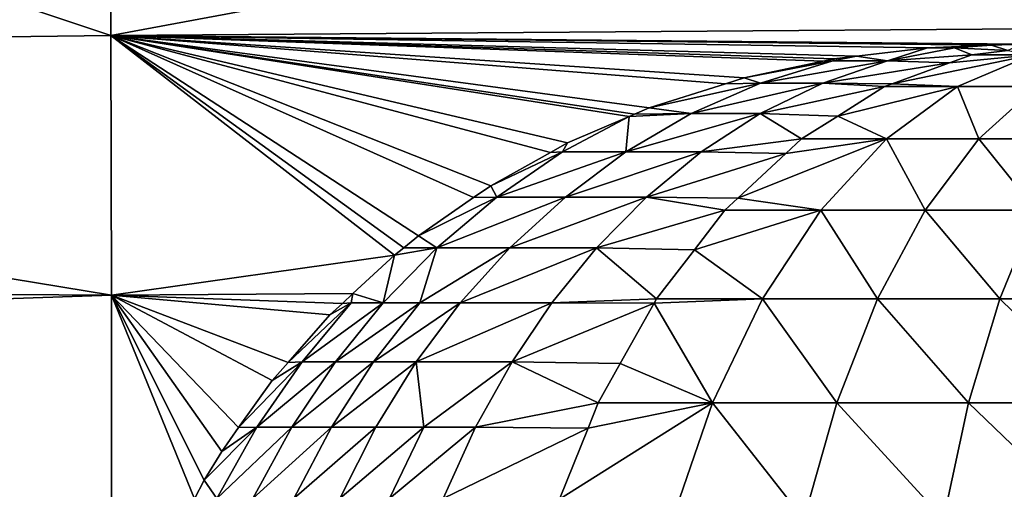
# Model space of a CAD drawing. Extents: x 0 to 53.9, y 0 to 36.1.
# Drawn here: x 15.8 to 21.2, y 21.2 to 23.8 of the extents above; entities that cross this region are included whole.
import ezdxf

# ---------------------------------------------------------------- set-up
doc = ezdxf.new("R2010")
doc.units = 0
doc.layers.add('PORCELANA', color=60, linetype='CONTINUOUS')

msp = doc.modelspace()

# ---------------------------------------------------------------- linework, layer by layer
at = {"layer": 'PORCELANA'}
for points in [[(30.7534, 0.5242, 28.9997), (30.7534, 35.6823, 28.9997), (15.6772, 0.5292, 28.9997), (30.7534, 0.5242, 28.9997)], [(15.6772, 0.5292, 28.9997), (30.7534, 35.6823, 28.9997), (15.6772, 35.6773, 28.9997), (15.6772, 0.5292, 28.9997)], [(12.1394, 17.9995, 32.4997), (12.1394, 35.5098, 32.4997), (32.5542, 35.5098, 32.4997), (32.5542, 17.9995, 32.4997)], [(16.333, 26.5384, 0.3027), (16.3325, 23.7189, -0.0823), (8.3276, 26.3958, 0.03), (16.333, 26.5384, 0.3027)], [(16.333, 26.5384, 0.3027), (24.3398, 25.2084, 0.3599), (16.3325, 23.7189, -0.0823), (16.333, 26.5384, 0.3027)], [(8.3276, 26.3958, 0.03), (16.3325, 23.7189, -0.0823), (8.3281, 23.6201, -0.353), (8.3276, 26.3958, 0.03)], [(24.3398, 25.2084, 0.3599), (24.3394, 23.7772, 0.1884), (16.3325, 23.7189, -0.0823), (24.3398, 25.2084, 0.3599)], [(24.3394, 23.7772, 0.1884), (21.3042, 23.6731, 0.0768), (16.3325, 23.7189, -0.0823), (24.3394, 23.7772, 0.1884)], [(16.3325, 23.7189, -0.0823), (16.3345, 22.3017, -0.2102), (8.3281, 23.6201, -0.353), (16.3325, 23.7189, -0.0823)], [(16.3325, 23.7189, -0.0823), (21.3042, 23.6731, 0.0768), (21.1357, 23.6662, 0.0705), (16.3325, 23.7189, -0.0823)], [(16.3325, 23.7189, -0.0823), (21.1357, 23.6662, 0.0705), (20.7866, 23.652, 0.0574), (16.3325, 23.7189, -0.0823)], [(16.3325, 23.7189, -0.0823), (20.7866, 23.652, 0.0574), (20.3999, 23.6063, 0.04), (16.3325, 23.7189, -0.0823)], [(16.3325, 23.7189, -0.0823), (20.3999, 23.6063, 0.04), (20.2773, 23.5916, 0.0344), (16.3325, 23.7189, -0.0823)], [(20.2773, 23.5916, 0.0344), (20.2173, 23.579, 0.0312), (16.3325, 23.7189, -0.0823), (20.2773, 23.5916, 0.0344)], [(16.3325, 23.7189, -0.0823), (20.2173, 23.579, 0.0312), (19.7876, 23.4888, 0.0079), (16.3325, 23.7189, -0.0823)], [(16.3325, 23.7189, -0.0823), (19.7876, 23.4888, 0.0079), (19.6855, 23.4567, 0.0014), (16.3325, 23.7189, -0.0823)], [(19.6855, 23.4567, 0.0014), (19.2695, 23.3257, -0.0252), (16.3325, 23.7189, -0.0823), (19.6855, 23.4567, 0.0014)], [(16.3325, 23.7189, -0.0823), (19.2695, 23.3257, -0.0252), (19.188, 23.2905, -0.0312), (16.3325, 23.7189, -0.0823)], [(16.3325, 23.7189, -0.0823), (19.188, 23.2905, -0.0312), (19.1602, 23.2784, -0.0332), (16.3325, 23.7189, -0.0823)], [(19.1602, 23.2784, -0.0332), (18.8237, 23.1331, -0.058), (16.3325, 23.7189, -0.0823), (19.1602, 23.2784, -0.0332)], [(16.3325, 23.7189, -0.0823), (18.8237, 23.1331, -0.058), (18.73, 23.0809, -0.0658), (16.3325, 23.7189, -0.0823)], [(16.3325, 23.7189, -0.0823), (18.73, 23.0809, -0.0658), (18.4048, 22.8997, -0.0929), (16.3325, 23.7189, -0.0823)], [(18.4048, 22.8997, -0.0929), (18.3105, 22.8349, -0.1014), (16.3325, 23.7189, -0.0823), (18.4048, 22.8997, -0.0929)], [(16.3325, 23.7189, -0.0823), (18.3105, 22.8349, -0.1014), (18.0107, 22.6261, -0.129), (16.3325, 23.7189, -0.0823)], [(16.3325, 23.7189, -0.0823), (18.0107, 22.6261, -0.129), (17.9297, 22.5607, -0.1369), (16.3325, 23.7189, -0.0823)], [(17.9297, 22.5607, -0.1369), (17.8799, 22.5204, -0.1418), (16.3325, 23.7189, -0.0823), (17.9297, 22.5607, -0.1369)], [(16.3325, 23.7189, -0.0823), (17.8799, 22.5204, -0.1418), (16.3345, 22.3017, -0.2102), (16.3325, 23.7189, -0.0823)], [(20.7866, 23.652, 0.0574), (20.5698, 23.5811, -0.4417), (20.3999, 23.6063, 0.04), (20.7866, 23.652, 0.0574)], [(20.7866, 23.652, 0.0574), (20.9351, 23.6524, -0.1188), (20.5698, 23.5811, -0.4417), (20.7866, 23.652, 0.0574)], [(21.0298, 23.6147, -0.6324), (20.5698, 23.5811, -0.4417), (20.9351, 23.6524, -0.1188), (21.0298, 23.6147, -0.6324)], [(21.1357, 23.6662, 0.0705), (20.9351, 23.6524, -0.1188), (20.7866, 23.652, 0.0574), (21.1357, 23.6662, 0.0705)], [(21.2261, 23.6383, -0.4064), (20.9351, 23.6524, -0.1188), (21.1357, 23.6662, 0.0705), (21.2261, 23.6383, -0.4064)], [(21.0298, 23.6147, -0.6324), (20.9351, 23.6524, -0.1188), (21.2261, 23.6383, -0.4064), (21.0298, 23.6147, -0.6324)], [(21.2261, 23.6383, -0.4064), (21.3589, 23.6147, -0.8875), (21.0298, 23.6147, -0.6324), (21.2261, 23.6383, -0.4064)], [(21.2261, 23.6383, -0.4064), (21.1357, 23.6662, 0.0705), (21.3042, 23.6731, 0.0768), (21.2261, 23.6383, -0.4064)], [(0.5171, 22.4023, -0.7226), (8.3281, 23.6201, -0.353), (16.3345, 22.3017, -0.2102), (0.5171, 22.4023, -0.7226)], [(20.271, 23.5811, -0.0541), (20.2173, 23.579, 0.0312), (20.2773, 23.5916, 0.0344), (20.271, 23.5811, -0.0541)], [(20.5698, 23.5811, -0.4417), (20.271, 23.5811, -0.0541), (20.3999, 23.6063, 0.04), (20.5698, 23.5811, -0.4417)], [(20.3999, 23.6063, 0.04), (20.271, 23.5811, -0.0541), (20.2773, 23.5916, 0.0344), (20.3999, 23.6063, 0.04)], [(20.9072, 23.5702, -0.7721), (20.5698, 23.5811, -0.4417), (21.0298, 23.6147, -0.6324), (20.9072, 23.5702, -0.7721)], [(20.9072, 23.5702, -0.7721), (21.3589, 23.6147, -0.8875), (20.5942, 23.4559, -1.131), (20.9072, 23.5702, -0.7721)], [(20.5942, 23.4559, -1.131), (21.3589, 23.6147, -0.8875), (20.9517, 23.4407, -1.4866), (20.5942, 23.4559, -1.131)], [(21.0298, 23.6147, -0.6324), (21.3589, 23.6147, -0.8875), (20.9072, 23.5702, -0.7721), (21.0298, 23.6147, -0.6324)], [(21.3589, 23.6147, -0.8875), (21.3843, 23.4407, -1.7449), (20.9517, 23.4407, -1.4866), (21.3589, 23.6147, -0.8875)], [(19.8765, 23.4604, -0.319), (19.7876, 23.4888, 0.0079), (20.271, 23.5811, -0.0541), (19.8765, 23.4604, -0.319)], [(20.271, 23.5811, -0.0541), (19.7876, 23.4888, 0.0079), (20.2173, 23.579, 0.0312), (20.271, 23.5811, -0.0541)], [(20.2158, 23.4604, -0.7566), (19.8765, 23.4604, -0.319), (20.5698, 23.5811, -0.4417), (20.2158, 23.4604, -0.7566)], [(20.5698, 23.5811, -0.4417), (19.8765, 23.4604, -0.319), (20.271, 23.5811, -0.0541), (20.5698, 23.5811, -0.4417)], [(20.2158, 23.4604, -0.7566), (20.5698, 23.5811, -0.4417), (20.9072, 23.5702, -0.7721), (20.2158, 23.4604, -0.7566)], [(20.9072, 23.5702, -0.7721), (20.5942, 23.4559, -1.131), (20.2158, 23.4604, -0.7566), (20.9072, 23.5702, -0.7721)], [(19.8765, 23.4604, -0.319), (19.6855, 23.4567, 0.0014), (19.7876, 23.4888, 0.0079), (19.8765, 23.4604, -0.319)], [(19.4985, 23.2933, -0.5731), (19.2695, 23.3257, -0.0252), (19.8765, 23.4604, -0.319), (19.4985, 23.2933, -0.5731)], [(19.8765, 23.4604, -0.319), (19.2695, 23.3257, -0.0252), (19.6855, 23.4567, 0.0014), (19.8765, 23.4604, -0.319)], [(19.874, 23.2933, -1.0587), (19.4985, 23.2933, -0.5731), (20.2158, 23.4604, -0.7566), (19.874, 23.2933, -1.0587)], [(20.2158, 23.4604, -0.7566), (19.4985, 23.2933, -0.5731), (19.8765, 23.4604, -0.319), (20.2158, 23.4604, -0.7566)], [(20.2158, 23.4604, -0.7566), (20.5532, 23.4407, -1.1785), (19.874, 23.2933, -1.0587), (20.2158, 23.4604, -0.7566)], [(19.874, 23.2933, -1.0587), (20.5532, 23.4407, -1.1785), (20.2974, 23.28, -1.4709), (19.874, 23.2933, -1.0587)], [(20.2158, 23.4604, -0.7566), (20.5942, 23.4559, -1.131), (20.5532, 23.4407, -1.1785), (20.2158, 23.4604, -0.7566)], [(20.5532, 23.4407, -1.1785), (20.9517, 23.4407, -1.4866), (20.2974, 23.28, -1.4709), (20.5532, 23.4407, -1.1785)], [(20.2974, 23.28, -1.4709), (20.9517, 23.4407, -1.4866), (20.564, 23.1555, -2.0558), (20.2974, 23.28, -1.4709)], [(20.5942, 23.4559, -1.131), (20.9517, 23.4407, -1.4866), (20.5532, 23.4407, -1.1785), (20.5942, 23.4559, -1.131)], [(20.9517, 23.4407, -1.4866), (21.0674, 23.1555, -2.3562), (20.564, 23.1555, -2.0558), (20.9517, 23.4407, -1.4866)], [(20.9517, 23.4407, -1.4866), (21.3843, 23.4407, -1.7449), (21.0674, 23.1555, -2.3562), (20.9517, 23.4407, -1.4866)], [(21.3843, 23.4407, -1.7449), (21.603, 23.1555, -2.5945), (21.0674, 23.1555, -2.3562), (21.3843, 23.4407, -1.7449)], [(19.4985, 23.2933, -0.5731), (19.188, 23.2905, -0.0312), (19.2695, 23.3257, -0.0252), (19.4985, 23.2933, -0.5731)], [(19.1416, 23.0841, -0.8129), (18.7964, 23.0841, -0.214), (19.1602, 23.2784, -0.0332), (19.1416, 23.0841, -0.8129)], [(19.1602, 23.2784, -0.0332), (18.7964, 23.0841, -0.214), (18.8237, 23.1331, -0.058), (19.1602, 23.2784, -0.0332)], [(19.1416, 23.0841, -0.8129), (19.1602, 23.2784, -0.0332), (19.4985, 23.2933, -0.5731), (19.1416, 23.0841, -0.8129)], [(19.5532, 23.0841, -1.3437), (19.1416, 23.0841, -0.8129), (19.874, 23.2933, -1.0587), (19.5532, 23.0841, -1.3437)], [(19.874, 23.2933, -1.0587), (19.1416, 23.0841, -0.8129), (19.4985, 23.2933, -0.5731), (19.874, 23.2933, -1.0587)], [(19.4985, 23.2933, -0.5731), (19.1602, 23.2784, -0.0332), (19.188, 23.2905, -0.0312), (19.4985, 23.2933, -0.5731)], [(19.874, 23.2933, -1.0587), (20.1001, 23.1555, -1.6974), (19.5532, 23.0841, -1.3437), (19.874, 23.2933, -1.0587)], [(19.874, 23.2933, -1.0587), (20.2974, 23.28, -1.4709), (20.1001, 23.1555, -1.6974), (19.874, 23.2933, -1.0587)], [(20.2974, 23.28, -1.4709), (20.564, 23.1555, -2.0558), (20.1001, 23.1555, -1.6974), (20.2974, 23.28, -1.4709)], [(19.5532, 23.0841, -1.3437), (20.1001, 23.1555, -1.6974), (20.0146, 23.076, -1.7951), (19.5532, 23.0841, -1.3437)], [(20.2061, 22.7661, -2.581), (19.7524, 22.8311, -2.0962), (20.564, 23.1555, -2.0558), (20.2061, 22.7661, -2.581)], [(20.564, 23.1555, -2.0558), (19.7524, 22.8311, -2.0962), (20.0146, 23.076, -1.7951), (20.564, 23.1555, -2.0558)], [(20.564, 23.1555, -2.0558), (20.0146, 23.076, -1.7951), (20.1001, 23.1555, -1.6974), (20.564, 23.1555, -2.0558)], [(20.564, 23.1555, -2.0558), (20.7749, 22.7661, -2.9204), (20.2061, 22.7661, -2.581), (20.564, 23.1555, -2.0558)], [(20.564, 23.1555, -2.0558), (21.0674, 23.1555, -2.3562), (20.7749, 22.7661, -2.9204), (20.564, 23.1555, -2.0558)], [(21.0674, 23.1555, -2.3562), (21.3799, 22.7661, -3.1896), (20.7749, 22.7661, -2.9204), (21.0674, 23.1555, -2.3562)], [(21.0674, 23.1555, -2.3562), (21.603, 23.1555, -2.5945), (21.3799, 22.7661, -3.1896), (21.0674, 23.1555, -2.3562)], [(18.7964, 23.0841, -0.214), (18.73, 23.0809, -0.0658), (18.8237, 23.1331, -0.058), (18.7964, 23.0841, -0.214)], [(18.73, 23.0809, -0.0658), (18.7964, 23.0841, -0.214), (18.4048, 22.8997, -0.0929), (18.73, 23.0809, -0.0658)], [(18.4048, 22.8997, -0.0929), (18.7964, 23.0841, -0.214), (18.4385, 22.8381, -0.3892), (18.4048, 22.8997, -0.0929)], [(18.8115, 22.8381, -1.0354), (18.4385, 22.8381, -0.3892), (19.1416, 23.0841, -0.8129), (18.8115, 22.8381, -1.0354)], [(19.1416, 23.0841, -0.8129), (18.4385, 22.8381, -0.3892), (18.7964, 23.0841, -0.214), (19.1416, 23.0841, -0.8129)], [(19.2549, 22.8381, -1.6083), (18.8115, 22.8381, -1.0354), (19.5532, 23.0841, -1.3437), (19.2549, 22.8381, -1.6083)], [(19.5532, 23.0841, -1.3437), (18.8115, 22.8381, -1.0354), (19.1416, 23.0841, -0.8129), (19.5532, 23.0841, -1.3437)], [(19.5532, 23.0841, -1.3437), (20.0146, 23.076, -1.7951), (19.2549, 22.8381, -1.6083), (19.5532, 23.0841, -1.3437)], [(19.2549, 22.8381, -1.6083), (20.0146, 23.076, -1.7951), (19.7524, 22.8311, -2.0962), (19.2549, 22.8381, -1.6083)], [(18.4048, 22.8997, -0.0929), (18.4385, 22.8381, -0.3892), (18.3105, 22.8349, -0.1014), (18.4048, 22.8997, -0.0929)], [(18.3105, 22.8349, -0.1014), (18.4385, 22.8381, -0.3892), (18.0107, 22.6261, -0.129), (18.3105, 22.8349, -0.1014)], [(18.0107, 22.6261, -0.129), (18.4385, 22.8381, -0.3892), (18.1108, 22.5612, -0.5491), (18.0107, 22.6261, -0.129)], [(18.5088, 22.5612, -1.2386), (18.1108, 22.5612, -0.5491), (18.8115, 22.8381, -1.0354), (18.5088, 22.5612, -1.2386)], [(18.8115, 22.8381, -1.0354), (18.1108, 22.5612, -0.5491), (18.4385, 22.8381, -0.3892), (18.8115, 22.8381, -1.0354)], [(18.9819, 22.5612, -1.8497), (18.5088, 22.5612, -1.2386), (19.2549, 22.8381, -1.6083), (18.9819, 22.5612, -1.8497)], [(19.2549, 22.8381, -1.6083), (18.5088, 22.5612, -1.2386), (18.8115, 22.8381, -1.0354), (19.2549, 22.8381, -1.6083)], [(18.9819, 22.5612, -1.8497), (19.2549, 22.8381, -1.6083), (19.6821, 22.7661, -2.1762), (18.9819, 22.5612, -1.8497)], [(19.2549, 22.8381, -1.6083), (19.7524, 22.8311, -2.0962), (19.6821, 22.7661, -2.1762), (19.2549, 22.8381, -1.6083)], [(20.2061, 22.7661, -2.581), (19.6821, 22.7661, -2.1762), (19.7524, 22.8311, -2.0962), (20.2061, 22.7661, -2.581)], [(19.6821, 22.7661, -2.1762), (19.5161, 22.5502, -2.3667), (18.9819, 22.5612, -1.8497), (19.6821, 22.7661, -2.1762)], [(19.8877, 22.282, -3.0495), (19.5161, 22.5502, -2.3667), (20.2061, 22.7661, -2.581), (19.8877, 22.282, -3.0495)], [(20.2061, 22.7661, -2.581), (19.5161, 22.5502, -2.3667), (19.6821, 22.7661, -2.1762), (20.2061, 22.7661, -2.581)], [(20.2061, 22.7661, -2.581), (20.5146, 22.282, -3.4236), (19.8877, 22.282, -3.0495), (20.2061, 22.7661, -2.581)], [(20.2061, 22.7661, -2.581), (20.7749, 22.7661, -2.9204), (20.5146, 22.282, -3.4236), (20.2061, 22.7661, -2.581)], [(20.7749, 22.7661, -2.9204), (21.1812, 22.282, -3.7203), (20.5146, 22.282, -3.4236), (20.7749, 22.7661, -2.9204)], [(20.7749, 22.7661, -2.9204), (21.3799, 22.7661, -3.1896), (21.1812, 22.282, -3.7203), (20.7749, 22.7661, -2.9204)], [(21.3799, 22.7661, -3.1896), (21.8789, 22.282, -3.9352), (21.1812, 22.282, -3.7203), (21.3799, 22.7661, -3.1896)], [(18.0107, 22.6261, -0.129), (18.1108, 22.5612, -0.5491), (17.9297, 22.5607, -0.1369), (18.0107, 22.6261, -0.129)], [(17.8799, 22.5204, -0.1418), (17.6523, 22.3108, -0.1652), (16.3345, 22.3017, -0.2102), (17.8799, 22.5204, -0.1418)], [(17.8179, 22.2598, -0.6925), (17.6523, 22.3108, -0.1652), (17.8799, 22.5204, -0.1418), (17.8179, 22.2598, -0.6925)], [(18.0166, 22.2598, -1.0662), (17.8179, 22.2598, -0.6925), (18.1108, 22.5612, -0.5491), (18.0166, 22.2598, -1.0662)], [(18.1108, 22.5612, -0.5491), (17.8179, 22.2598, -0.6925), (17.8799, 22.5204, -0.1418), (18.1108, 22.5612, -0.5491)], [(18.1108, 22.5612, -0.5491), (17.8799, 22.5204, -0.1418), (17.9297, 22.5607, -0.1369), (18.1108, 22.5612, -0.5491)], [(18.2378, 22.2598, -1.4208), (18.0166, 22.2598, -1.0662), (18.5088, 22.5612, -1.2386), (18.2378, 22.2598, -1.4208)], [(18.5088, 22.5612, -1.2386), (18.0166, 22.2598, -1.0662), (18.1108, 22.5612, -0.5491), (18.5088, 22.5612, -1.2386)], [(18.7373, 22.2598, -2.0664), (18.2378, 22.2598, -1.4208), (18.9819, 22.5612, -1.8497), (18.7373, 22.2598, -2.0664)], [(18.9819, 22.5612, -1.8497), (18.2378, 22.2598, -1.4208), (18.5088, 22.5612, -1.2386), (18.9819, 22.5612, -1.8497)], [(18.9819, 22.5612, -1.8497), (19.3096, 22.282, -2.6033), (18.7373, 22.2598, -2.0664), (18.9819, 22.5612, -1.8497)], [(18.9819, 22.5612, -1.8497), (19.5161, 22.5502, -2.3667), (19.3096, 22.282, -2.6033), (18.9819, 22.5612, -1.8497)], [(19.8877, 22.282, -3.0495), (19.3096, 22.282, -2.6033), (19.5161, 22.5502, -2.3667), (19.8877, 22.282, -3.0495)], [(0.5171, 22.4023, -0.7226), (16.3345, 22.3017, -0.2102), (0.5171, 21.7634, -0.7727), (0.5171, 22.4023, -0.7226)], [(0.5171, 21.7634, -0.7727), (16.3345, 22.3017, -0.2102), (16.3345, 20.8811, -0.2947), (0.5171, 21.7634, -0.7727)], [(17.6523, 22.3108, -0.1652), (17.5947, 22.2572, -0.1712), (16.3345, 22.3017, -0.2102), (17.6523, 22.3108, -0.1652)], [(16.3345, 22.3017, -0.2102), (17.5947, 22.2572, -0.1712), (17.5269, 22.1943, -0.1782), (16.3345, 22.3017, -0.2102)], [(16.3345, 22.3017, -0.2102), (17.5269, 22.1943, -0.1782), (17.2983, 21.9347, -0.2036), (16.3345, 22.3017, -0.2102)], [(17.2983, 21.9347, -0.2036), (17.2124, 21.8369, -0.2131), (16.3345, 22.3017, -0.2102), (17.2983, 21.9347, -0.2036)], [(16.3345, 22.3017, -0.2102), (17.2124, 21.8369, -0.2131), (17.0288, 21.5793, -0.2349), (16.3345, 22.3017, -0.2102)], [(16.3345, 22.3017, -0.2102), (17.0288, 21.5793, -0.2349), (16.9365, 21.4495, -0.2458), (16.3345, 22.3017, -0.2102)], [(16.9365, 21.4495, -0.2458), (16.8403, 21.2927, -0.2576), (16.3345, 22.3017, -0.2102), (16.9365, 21.4495, -0.2458)], [(16.3345, 22.3017, -0.2102), (16.8403, 21.2927, -0.2576), (16.7881, 21.1901, -0.2643), (16.3345, 22.3017, -0.2102)], [(16.3345, 22.3017, -0.2102), (16.7881, 21.1901, -0.2643), (16.3345, 20.8811, -0.2947), (16.3345, 22.3017, -0.2102)], [(17.6523, 22.3108, -0.1652), (17.6436, 22.2598, -0.3019), (17.5947, 22.2572, -0.1712), (17.6523, 22.3108, -0.1652)], [(17.8179, 22.2598, -0.6925), (17.6436, 22.2598, -0.3019), (17.6523, 22.3108, -0.1652), (17.8179, 22.2598, -0.6925)], [(17.375, 21.9377, -0.4108), (17.2983, 21.9347, -0.2036), (17.6436, 22.2598, -0.3019), (17.375, 21.9377, -0.4108)], [(17.6436, 22.2598, -0.3019), (17.2983, 21.9347, -0.2036), (17.5269, 22.1943, -0.1782), (17.6436, 22.2598, -0.3019)], [(17.5571, 21.9377, -0.8199), (17.375, 21.9377, -0.4108), (17.8179, 22.2598, -0.6925), (17.5571, 21.9377, -0.8199)], [(17.8179, 22.2598, -0.6925), (17.375, 21.9377, -0.4108), (17.6436, 22.2598, -0.3019), (17.8179, 22.2598, -0.6925)], [(17.6436, 22.2598, -0.3019), (17.5269, 22.1943, -0.1782), (17.5947, 22.2572, -0.1712), (17.6436, 22.2598, -0.3019)], [(17.7651, 21.9377, -1.2112), (17.5571, 21.9377, -0.8199), (18.0166, 22.2598, -1.0662), (17.7651, 21.9377, -1.2112)], [(18.0166, 22.2598, -1.0662), (17.5571, 21.9377, -0.8199), (17.8179, 22.2598, -0.6925), (18.0166, 22.2598, -1.0662)], [(17.9976, 21.9377, -1.5826), (17.7651, 21.9377, -1.2112), (18.2378, 22.2598, -1.4208), (17.9976, 21.9377, -1.5826)], [(18.2378, 22.2598, -1.4208), (17.7651, 21.9377, -1.2112), (18.0166, 22.2598, -1.0662), (18.2378, 22.2598, -1.4208)], [(18.5205, 21.9377, -2.2588), (17.9976, 21.9377, -1.5826), (18.7373, 22.2598, -2.0664), (18.5205, 21.9377, -2.2588)], [(18.7373, 22.2598, -2.0664), (17.9976, 21.9377, -1.5826), (18.2378, 22.2598, -1.4208), (18.7373, 22.2598, -2.0664)], [(18.7373, 22.2598, -2.0664), (19.2964, 22.2582, -2.6186), (18.5205, 21.9377, -2.2588), (18.7373, 22.2598, -2.0664)], [(18.5205, 21.9377, -2.2588), (19.2964, 22.2582, -2.6186), (19.1113, 21.9288, -2.8306), (18.5205, 21.9377, -2.2588)], [(18.7373, 22.2598, -2.0664), (19.3096, 22.282, -2.6033), (19.2964, 22.2582, -2.6186), (18.7373, 22.2598, -2.0664)], [(19.6147, 21.7152, -3.4496), (19.1113, 21.9288, -2.8306), (19.2964, 22.2582, -2.6186), (19.6147, 21.7152, -3.4496)], [(19.6147, 21.7152, -3.4496), (19.2964, 22.2582, -2.6186), (19.8877, 22.282, -3.0495), (19.6147, 21.7152, -3.4496)], [(19.8877, 22.282, -3.0495), (19.2964, 22.2582, -2.6186), (19.3096, 22.282, -2.6033), (19.8877, 22.282, -3.0495)], [(19.8877, 22.282, -3.0495), (20.292, 21.7152, -3.8534), (19.6147, 21.7152, -3.4496), (19.8877, 22.282, -3.0495)], [(19.8877, 22.282, -3.0495), (20.5146, 22.282, -3.4236), (20.292, 21.7152, -3.8534), (19.8877, 22.282, -3.0495)], [(20.5146, 22.282, -3.4236), (21.0107, 21.7152, -4.1735), (20.292, 21.7152, -3.8534), (20.5146, 22.282, -3.4236)], [(20.5146, 22.282, -3.4236), (21.1812, 22.282, -3.7203), (21.0107, 21.7152, -4.1735), (20.5146, 22.282, -3.4236)], [(21.1812, 22.282, -3.7203), (21.7642, 21.7152, -4.4055), (21.0107, 21.7152, -4.1735), (21.1812, 22.282, -3.7203)], [(21.1812, 22.282, -3.7203), (21.8789, 22.282, -3.9352), (21.7642, 21.7152, -4.4055), (21.1812, 22.282, -3.7203)], [(17.375, 21.9377, -0.4108), (17.1289, 21.5823, -0.5103), (17.0288, 21.5793, -0.2349), (17.375, 21.9377, -0.4108)], [(17.0288, 21.5793, -0.2349), (17.2124, 21.8369, -0.2131), (17.375, 21.9377, -0.4108), (17.0288, 21.5793, -0.2349)], [(17.3193, 21.5823, -0.9363), (17.1289, 21.5823, -0.5103), (17.5571, 21.9377, -0.8199), (17.3193, 21.5823, -0.9363)], [(17.5571, 21.9377, -0.8199), (17.1289, 21.5823, -0.5103), (17.375, 21.9377, -0.4108), (17.5571, 21.9377, -0.8199)], [(17.375, 21.9377, -0.4108), (17.2124, 21.8369, -0.2131), (17.2983, 21.9347, -0.2036), (17.375, 21.9377, -0.4108)], [(17.5361, 21.5823, -1.3438), (17.3193, 21.5823, -0.9363), (17.7651, 21.9377, -1.2112), (17.5361, 21.5823, -1.3438)], [(17.7651, 21.9377, -1.2112), (17.3193, 21.5823, -0.9363), (17.5571, 21.9377, -0.8199), (17.7651, 21.9377, -1.2112)], [(17.7769, 21.5823, -1.7305), (17.5361, 21.5823, -1.3438), (17.9976, 21.9377, -1.5826), (17.7769, 21.5823, -1.7305)], [(17.9976, 21.9377, -1.5826), (17.5361, 21.5823, -1.3438), (17.7651, 21.9377, -1.2112), (17.9976, 21.9377, -1.5826)], [(18.04, 21.5823, -2.0946), (17.7769, 21.5823, -1.7305), (17.9976, 21.9377, -1.5826), (18.04, 21.5823, -2.0946)], [(18.5205, 21.9377, -2.2588), (18.04, 21.5823, -2.0946), (17.9976, 21.9377, -1.5826), (18.5205, 21.9377, -2.2588)], [(18.3218, 21.5823, -2.4346), (18.04, 21.5823, -2.0946), (18.5205, 21.9377, -2.2588), (18.3218, 21.5823, -2.4346)], [(18.9912, 21.7152, -2.9681), (18.3218, 21.5823, -2.4346), (18.5205, 21.9377, -2.2588), (18.9912, 21.7152, -2.9681)], [(18.5205, 21.9377, -2.2588), (19.1113, 21.9288, -2.8306), (18.9912, 21.7152, -2.9681), (18.5205, 21.9377, -2.2588)], [(18.9912, 21.7152, -2.9681), (19.1113, 21.9288, -2.8306), (19.6147, 21.7152, -3.4496), (18.9912, 21.7152, -2.9681)], [(0.5171, 21.7634, -0.7727), (16.3345, 20.8811, -0.2947), (0.5181, 20.7398, -0.829), (0.5171, 21.7634, -0.7727)], [(18.936, 21.5771, -3.0318), (18.3218, 21.5823, -2.4346), (18.9912, 21.7152, -2.9681), (18.936, 21.5771, -3.0318)], [(19.396, 21.0797, -3.7715), (18.7788, 21.188, -3.2115), (19.6147, 21.7152, -3.4496), (19.396, 21.0797, -3.7715)], [(19.6147, 21.7152, -3.4496), (18.7788, 21.188, -3.2115), (18.936, 21.5771, -3.0318), (19.6147, 21.7152, -3.4496)], [(19.6147, 21.7152, -3.4496), (18.936, 21.5771, -3.0318), (18.9912, 21.7152, -2.9681), (19.6147, 21.7152, -3.4496)], [(19.6147, 21.7152, -3.4496), (20.1123, 21.0797, -4.1991), (19.396, 21.0797, -3.7715), (19.6147, 21.7152, -3.4496)], [(19.6147, 21.7152, -3.4496), (20.292, 21.7152, -3.8534), (20.1123, 21.0797, -4.1991), (19.6147, 21.7152, -3.4496)], [(20.292, 21.7152, -3.8534), (20.8745, 21.0797, -4.5382), (20.1123, 21.0797, -4.1991), (20.292, 21.7152, -3.8534)], [(20.292, 21.7152, -3.8534), (21.0107, 21.7152, -4.1735), (20.8745, 21.0797, -4.5382), (20.292, 21.7152, -3.8534)], [(21.0107, 21.7152, -4.1735), (21.6719, 21.0797, -4.7839), (20.8745, 21.0797, -4.5382), (21.0107, 21.7152, -4.1735)], [(21.0107, 21.7152, -4.1735), (21.7642, 21.7152, -4.4055), (21.6719, 21.0797, -4.7839), (21.0107, 21.7152, -4.1735)], [(16.9092, 21.1923, -0.5993), (16.8403, 21.2927, -0.2576), (17.1289, 21.5823, -0.5103), (16.9092, 21.1923, -0.5993)], [(17.1289, 21.5823, -0.5103), (16.8403, 21.2927, -0.2576), (16.9365, 21.4495, -0.2458), (17.1289, 21.5823, -0.5103)], [(17.1055, 21.1923, -1.0404), (16.9092, 21.1923, -0.5993), (17.3193, 21.5823, -0.9363), (17.1055, 21.1923, -1.0404)], [(17.3193, 21.5823, -0.9363), (16.9092, 21.1923, -0.5993), (17.1289, 21.5823, -0.5103), (17.3193, 21.5823, -0.9363)], [(17.1289, 21.5823, -0.5103), (16.9365, 21.4495, -0.2458), (17.0288, 21.5793, -0.2349), (17.1289, 21.5823, -0.5103)], [(17.3306, 21.1923, -1.4623), (17.1055, 21.1923, -1.0404), (17.5361, 21.5823, -1.3438), (17.3306, 21.1923, -1.4623)], [(17.5361, 21.5823, -1.3438), (17.1055, 21.1923, -1.0404), (17.3193, 21.5823, -0.9363), (17.5361, 21.5823, -1.3438)], [(17.5806, 21.1923, -1.8628), (17.3306, 21.1923, -1.4623), (17.7769, 21.5823, -1.7305), (17.5806, 21.1923, -1.8628)], [(17.7769, 21.5823, -1.7305), (17.3306, 21.1923, -1.4623), (17.5361, 21.5823, -1.3438), (17.7769, 21.5823, -1.7305)], [(17.8525, 21.1923, -2.2398), (17.5806, 21.1923, -1.8628), (18.04, 21.5823, -2.0946), (17.8525, 21.1923, -2.2398)], [(18.04, 21.5823, -2.0946), (17.5806, 21.1923, -1.8628), (17.7769, 21.5823, -1.7305), (18.04, 21.5823, -2.0946)], [(18.144, 21.1923, -2.5918), (17.8525, 21.1923, -2.2398), (18.3218, 21.5823, -2.4346), (18.144, 21.1923, -2.5918)], [(18.3218, 21.5823, -2.4346), (17.8525, 21.1923, -2.2398), (18.04, 21.5823, -2.0946), (18.3218, 21.5823, -2.4346)], [(18.936, 21.5771, -3.0318), (18.144, 21.1923, -2.5918), (18.3218, 21.5823, -2.4346), (18.936, 21.5771, -3.0318)], [(18.7788, 21.188, -3.2115), (18.144, 21.1923, -2.5918), (18.936, 21.5771, -3.0318), (18.7788, 21.188, -3.2115)], [(16.9092, 21.1923, -0.5993), (16.7881, 21.1901, -0.2643), (16.8403, 21.2927, -0.2576), (16.9092, 21.1923, -0.5993)]]:
    msp.add_3dface(points, dxfattribs=at)

doc.saveas('drawing.dxf')
